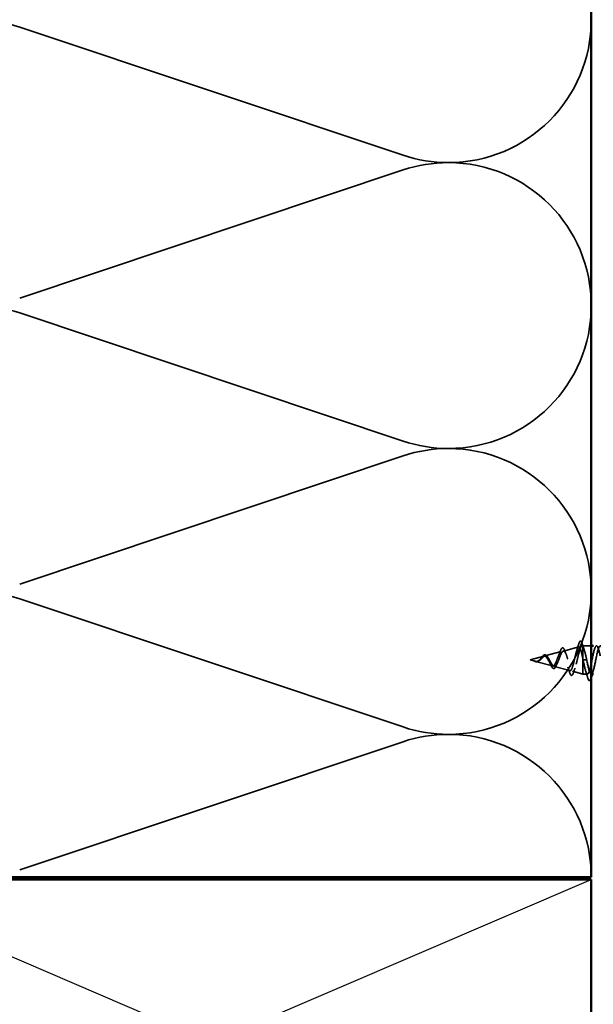
# Model space of a CAD drawing. Units: inches. Extents: x 0.6 to 33.4, y 0.6 to 21.4.
# Drawn here: x 4 to 6.7, y 8.4 to 13 of the extents above; entities that cross this region are included whole.
import ezdxf

# ---------------------------------------------------------------- set-up
doc = ezdxf.new("R2010")
doc.units = ezdxf.units.IN
doc.header["$LTSCALE"] = 2
doc.header["$MEASUREMENT"] = 0
doc.linetypes.add('DASHED', pattern=[0.2067, 0.1654, -0.0413])
for name, color, linetype, lineweight in [('Hidden (ANSI)', 7, 'DASHED', 35), ('Sketch Geometry (ANSI)', 7, 'Continuous', 25), ('Visible (ANSI)', 7, 'Continuous', 50)]:
    doc.layers.add(name, color=color, linetype=linetype, lineweight=lineweight)

msp = doc.modelspace()

# ---------------------------------------------------------------- linework, layer by layer
at = {"layer": 'Hidden (ANSI)', "color": 150, "linetype": 'Continuous', "true_color": 0x0080ff}
for p, q in [((5.77825, 12.33062), (4.01185, 12.92093)), ((4.01185, 11.67244), (5.77825, 12.26275)), ((5.77825, 11.01426), (4.01185, 11.60457)), ((4.01185, 10.35607), (5.77825, 10.94638)), ((5.77825, 9.69789), (4.01185, 10.2882)), ((4.01185, 9.03971), (5.77825, 9.63002))]:
    msp.add_line(p, q, dxfattribs=at)
at = {"layer": 'Hidden (ANSI)', "ltscale": 0.069707}
msp.add_line((6.51623, 10.04766), (6.58704, 10.0666), dxfattribs=at)
at = {"layer": 'Hidden (ANSI)', "ltscale": 0.004328}
msp.add_line((6.60156, 10.07049), (6.60605, 10.07169), dxfattribs=at)
at = {"layer": 'Hidden (ANSI)', "ltscale": 0.020374}
msp.add_line((6.60605, 10.07169), (6.60605, 10.06816), dxfattribs=at)
at = {"layer": 'Hidden (ANSI)', "ltscale": 0.037042}
msp.add_line((6.64505, 10.07169), (6.60605, 10.07169), dxfattribs=at)
at = {"layer": 'Hidden (ANSI)', "ltscale": 0.071462}
msp.add_line((6.60605, 10.06816), (6.60605, 10.01214), dxfattribs=at)
at = {"layer": 'Hidden (ANSI)', "ltscale": 0.062337}
msp.add_line((6.36305, 10.00669), (6.42638, 10.02363), dxfattribs=at)
at = {"layer": 'Hidden (ANSI)', "ltscale": 0.074634}
msp.add_line((6.4309, 10.02484), (6.50671, 10.04512), dxfattribs=at)
at = {"layer": 'Hidden (ANSI)', "ltscale": 0.022741}
msp.add_line((6.36305, 10.00669), (6.38622, 10.00049), dxfattribs=at)
at = {"layer": 'Hidden (ANSI)', "ltscale": 0.077103}
msp.add_line((6.38823, 9.99995), (6.46655, 9.979), dxfattribs=at)
at = {"layer": 'Hidden (ANSI)', "ltscale": 0.072171}
msp.add_line((6.47357, 9.97712), (6.54688, 9.95751), dxfattribs=at)
at = {"layer": 'Hidden (ANSI)', "ltscale": 0.102337}
msp.add_line((6.60605, 10.01214), (6.60605, 9.94169), dxfattribs=at)
at = {"layer": 'Hidden (ANSI)', "ltscale": 0.028664}
for p, q in [((6.61458, 10.00669), (6.60705, 10.00669)), ((6.62405, 10.00669), (6.61652, 10.00669))]:
    msp.add_line(p, q, dxfattribs=at)
at = {"layer": 'Hidden (ANSI)', "ltscale": 0.002412}
msp.add_line((6.61458, 10.00669), (6.61652, 10.00669), dxfattribs=at)
at = {"layer": 'Hidden (ANSI)', "ltscale": 0.046387}
msp.add_line((6.55889, 9.9543), (6.60605, 9.94169), dxfattribs=at)
at = {"layer": 'Hidden (ANSI)', "ltscale": 0.020614}
msp.add_line((6.6278, 9.94169), (6.60605, 9.94169), dxfattribs=at)
at = {"layer": 'Hidden (ANSI)', "ltscale": 0.000138087}
msp.add_line((6.64505, 9.94169), (6.6448, 9.94169), dxfattribs=at)
at = {"layer": 'Hidden (ANSI)', "color": 150, "linetype": 'Continuous', "true_color": 0x0080ff}
for centre, start, end in [((3.80323, 12.29668), 71.52104, 90), ((5.98687, 12.95487), 270, 0), ((5.98687, 12.95487), 251.52104, 270), ((5.98687, 11.6385), 90, 108.47896), ((5.98687, 11.6385), 0, 90), ((3.80323, 10.98032), 71.52104, 90), ((5.98687, 11.6385), 270, 0), ((5.98687, 11.6385), 251.52104, 270), ((5.98687, 10.32214), 90, 108.47896), ((5.98687, 10.32214), 0, 90), ((3.80323, 9.66396), 71.52104, 90), ((5.98687, 10.32214), 270, 0), ((5.98687, 10.32214), 251.52104, 270), ((5.98687, 9.00577), 90, 108.47896), ((5.98687, 9.00577), 0, 90)]:
    msp.add_arc(centre, 0.65818, start, end, dxfattribs=at)
at = {"layer": 'Hidden (ANSI)', "ltscale": 0.544082}
msp.add_open_spline([(6.60605, 10.01214), (6.60437, 10.02059), (6.6027, 10.02873), (6.59931, 10.04326), (6.59764, 10.04954), (6.59425, 10.05942), (6.59257, 10.06296), (6.58918, 10.06685), (6.5875, 10.06722), (6.58411, 10.06477), (6.58243, 10.06204), (6.57904, 10.0539), (6.57735, 10.04862), (6.57396, 10.03628), (6.57227, 10.02939), (6.56887, 10.01494), (6.56719, 10.00756), (6.56378, 9.99334), (6.56209, 9.98664), (6.55868, 9.97484), (6.557, 9.96983), (6.55358, 9.96217), (6.55189, 9.95955), (6.54847, 9.95704), (6.54678, 9.9571), (6.54336, 9.95986), (6.54166, 9.96247), (6.53824, 9.96982), (6.53654, 9.97443), (6.53311, 9.98496), (6.53141, 9.99075), (6.52797, 10.00264), (6.52626, 10.00862), (6.52282, 10.01992), (6.52111, 10.02513), (6.51766, 10.03406), (6.51595, 10.03772), (6.51248, 10.04299), (6.51077, 10.0446), (6.5073, 10.04558), (6.50558, 10.04501), (6.5021, 10.04179), (6.50037, 10.03925), (6.49688, 10.03263), (6.49515, 10.02867), (6.49165, 10.01994), (6.48991, 10.0153), (6.4864, 10.00604), (6.48465, 10.00154), (6.48112, 9.99334), (6.47937, 9.98971), (6.47582, 9.98387), (6.47406, 9.98168), (6.47049, 9.97903), (6.46872, 9.97854), (6.46513, 9.97929), (6.46335, 9.98046), (6.45973, 9.98421), (6.45794, 9.9867), (6.45451, 9.99221), (6.45291, 9.99504), (6.4497, 10.00088), (6.44811, 10.00382), (6.44647, 10.00669)], degree=3, knots=[0, 0, 0, 0, 0.0662455, 0.0662455, 0.1312266, 0.1312266, 0.1949439, 0.1949439, 0.2573984, 0.2573984, 0.3185909, 0.3185909, 0.3785225, 0.3785225, 0.4371941, 0.4371941, 0.4946071, 0.4946071, 0.5507627, 0.5507627, 0.6056626, 0.6056626, 0.6593082, 0.6593082, 0.7117016, 0.7117016, 0.7628447, 0.7628447, 0.8127399, 0.8127399, 0.8613896, 0.8613896, 0.9087967, 0.9087967, 0.9549645, 0.9549645, 0.9998965, 0.9998965, 1.0435967, 1.0435967, 1.0860698, 1.0860698, 1.1273208, 1.1273208, 1.1673558, 1.1673558, 1.2061815, 1.2061815, 1.2438056, 1.2438056, 1.2802371, 1.2802371, 1.3154864, 1.3154864, 1.3495657, 1.3495657, 1.3824892, 1.3824892, 1.4142741, 1.4142741, 1.4412543, 1.4412543, 1.4671582, 1.4671582, 1.4671582, 1.4671582], dxfattribs=at)
at = {"layer": 'Hidden (ANSI)', "ltscale": 0.504207}
msp.add_open_spline([(6.45224, 10.00669), (6.45427, 10.00312), (6.45622, 9.99945), (6.46016, 9.99232), (6.46209, 9.98896), (6.46599, 9.98315), (6.4679, 9.9808), (6.47177, 9.97759), (6.47367, 9.97681), (6.4775, 9.97703), (6.47938, 9.97809), (6.48319, 9.98198), (6.48507, 9.98483), (6.48885, 9.99195), (6.49071, 9.99619), (6.49448, 10.00548), (6.49633, 10.01044), (6.50008, 10.02036), (6.50193, 10.0252), (6.50566, 10.03402), (6.5075, 10.03787), (6.51121, 10.04395), (6.51305, 10.04606), (6.51675, 10.04816), (6.51858, 10.04805), (6.52227, 10.04553), (6.5241, 10.04308), (6.52778, 10.0361), (6.5296, 10.03159), (6.53327, 10.02106), (6.53509, 10.01513), (6.53875, 10.00264), (6.54056, 9.99621), (6.54422, 9.98375), (6.54603, 9.97787), (6.54968, 9.96754), (6.55149, 9.96323), (6.55513, 9.95685), (6.55693, 9.95491), (6.56057, 9.95377), (6.56237, 9.95465), (6.566, 9.95919), (6.5678, 9.96288), (6.57143, 9.97266), (6.57322, 9.9787), (6.57685, 9.99237), (6.57864, 9.99989), (6.58226, 10.0154), (6.58405, 10.02324), (6.58767, 10.03816), (6.58945, 10.04507), (6.59307, 10.05695), (6.59485, 10.06176), (6.59823, 10.0681), (6.59979, 10.06989), (6.60293, 10.07096), (6.60449, 10.07019), (6.60605, 10.06816)], degree=3, knots=[0, 0, 0, 0, 0.0315308, 0.0315308, 0.0641805, 0.0641805, 0.0979786, 0.0979786, 0.1329491, 0.1329491, 0.1691118, 0.1691118, 0.2064833, 0.2064833, 0.2450775, 0.2450775, 0.2849064, 0.2849064, 0.3259802, 0.3259802, 0.3683075, 0.3683075, 0.4118959, 0.4118959, 0.4567522, 0.4567522, 0.5028821, 0.5028821, 0.5502906, 0.5502906, 0.5989824, 0.5989824, 0.6489613, 0.6489613, 0.7002309, 0.7002309, 0.7527945, 0.7527945, 0.8066547, 0.8066547, 0.8618141, 0.8618141, 0.918275, 0.918275, 0.9760395, 0.9760395, 1.0351092, 1.0351092, 1.095486, 1.095486, 1.1571712, 1.1571712, 1.2201662, 1.2201662, 1.2761521, 1.2761521, 1.3331843, 1.3331843, 1.3331843, 1.3331843], dxfattribs=at)
at = {"layer": 'Hidden (ANSI)', "ltscale": 0.028509}
msp.add_open_spline([(6.57839, 10.05161), (6.58146, 10.0609), (6.58436, 10.07043), (6.58717, 10.07998)], degree=3, dxfattribs=at)
at = {"layer": 'Hidden (ANSI)', "ltscale": 0.089635}
msp.add_open_spline([(6.58717, 10.07998), (6.58864, 10.085), (6.59011, 10.08875), (6.59322, 10.09345), (6.59547, 10.09449), (6.59887, 10.09237), (6.60006, 10.09041), (6.60192, 10.08599), (6.60257, 10.08414), (6.60322, 10.08203)], degree=3, knots=[0, 0, 0, 0, 0.07164699, 0.07164699, 0.14483003, 0.14483003, 0.20533237, 0.20533237, 0.23843808, 0.23843808, 0.23843808, 0.23843808], dxfattribs=at)
at = {"layer": 'Hidden (ANSI)', "ltscale": 0.02659}
msp.add_open_spline([(6.60322, 10.08203), (6.60591, 10.07318), (6.60869, 10.06437), (6.61162, 10.05579)], degree=3, dxfattribs=at)
at = {"layer": 'Hidden (ANSI)', "ltscale": 0.078553}
msp.add_open_spline([(6.60605, 10.06816), (6.60799, 10.06535), (6.6099, 10.06092), (6.61378, 10.04935), (6.6157, 10.04233), (6.6187, 10.03016), (6.61977, 10.02561), (6.62191, 10.01626), (6.62298, 10.01148), (6.62405, 10.00669)], degree=3, knots=[0, 0, 0, 0, 0.06772236, 0.06772236, 0.13544473, 0.13544473, 0.17287087, 0.17287087, 0.21029702, 0.21029702, 0.21029702, 0.21029702], dxfattribs=at)
at = {"layer": 'Hidden (ANSI)', "ltscale": 1.076982}
msp.add_open_spline([(7.22955, 10.00669), (7.22411, 9.97992), (7.21867, 9.95412), (7.21323, 9.94531), (7.20779, 9.9365), (7.20235, 9.94531), (7.19691, 9.96627), (7.19147, 9.98723), (7.18604, 10.01883), (7.1806, 10.04145), (7.17516, 10.06406), (7.16972, 10.07606), (7.16428, 10.06999), (7.15884, 10.06393), (7.1534, 10.04023), (7.14796, 10.01362), (7.14252, 9.987), (7.13708, 9.9594), (7.13164, 9.94794), (7.1262, 9.93649), (7.12076, 9.94201), (7.11532, 9.96107), (7.10989, 9.98014), (7.10445, 10.01138), (7.09901, 10.03539), (7.09357, 10.05941), (7.08813, 10.07446), (7.08269, 10.0712), (7.07725, 10.06795), (7.07181, 10.04662), (7.06637, 10.02047), (7.06093, 9.99431), (7.05549, 9.96521), (7.05005, 9.95124), (7.04461, 9.93727), (7.03917, 9.93944), (7.03374, 9.9564), (7.0283, 9.97335), (7.02286, 10.00388), (7.01742, 10.02901), (7.01198, 10.05415), (7.00654, 10.07208), (7.0011, 10.07168), (6.99566, 10.07127), (6.99022, 10.05256), (6.98478, 10.02716), (6.97934, 10.00176), (6.9739, 9.9715), (6.96846, 9.95518), (6.96302, 9.93885), (6.95759, 9.93764), (6.95215, 9.95229), (6.94671, 9.96695), (6.94127, 9.99641), (6.93583, 10.02238), (6.93039, 10.04835), (6.92495, 10.06896), (6.91951, 10.07141), (6.91407, 10.07386), (6.90863, 10.05798), (6.90319, 10.03362), (6.89775, 10.00926), (6.89231, 9.97819), (6.88687, 9.95969), (6.88144, 9.9412), (6.876, 9.93663), (6.87056, 9.94881), (6.86512, 9.96099), (6.85968, 9.98905), (6.85424, 10.01557), (6.8488, 10.04208), (6.84336, 10.06513), (6.83792, 10.07041), (6.83248, 10.07569), (6.82704, 10.06281), (6.8216, 10.03977), (6.81616, 10.01673), (6.81072, 9.9852), (6.80529, 9.96475), (6.79985, 9.9443), (6.79441, 9.93641), (6.78897, 9.94599), (6.78353, 9.95556), (6.77809, 9.9819), (6.77265, 10.00865), (6.76721, 10.0354), (6.76177, 10.06064), (6.75633, 10.06868), (6.75089, 10.07673), (6.74545, 10.067), (6.74001, 10.04555), (6.73458, 10.02409), (6.72914, 9.99245), (6.7237, 9.97028), (6.71826, 9.94811), (6.71282, 9.937), (6.70738, 9.94385), (6.70194, 9.95071), (6.6965, 9.97503), (6.69106, 10.00171), (6.68562, 10.0284), (6.68018, 10.05553), (6.67474, 10.06625), (6.6693, 10.07697), (6.66386, 10.07051), (6.65843, 10.05088), (6.65299, 10.03125), (6.64755, 9.99987), (6.64211, 9.97623), (6.63667, 9.95259), (6.63123, 9.93838), (6.62579, 9.94244), (6.62035, 9.94649), (6.61491, 9.96852), (6.60947, 9.99483), (6.60866, 9.99874), (6.60786, 10.00271), (6.60705, 10.00669)], degree=3, knots=[0, 0, 0, 0, 1.2352769, 1.2352769, 1.2352769, 2.4705539, 2.4705539, 2.4705539, 3.7058308, 3.7058308, 3.7058308, 4.9411078, 4.9411078, 4.9411078, 6.1763847, 6.1763847, 6.1763847, 7.4116617, 7.4116617, 7.4116617, 8.6469386, 8.6469386, 8.6469386, 9.8822156, 9.8822156, 9.8822156, 11.1174925, 11.1174925, 11.1174925, 12.3527695, 12.3527695, 12.3527695, 13.5880464, 13.5880464, 13.5880464, 14.8233233, 14.8233233, 14.8233233, 16.0586003, 16.0586003, 16.0586003, 17.2938772, 17.2938772, 17.2938772, 18.5291542, 18.5291542, 18.5291542, 19.7644311, 19.7644311, 19.7644311, 20.9997081, 20.9997081, 20.9997081, 22.234985, 22.234985, 22.234985, 23.470262, 23.470262, 23.470262, 24.7055389, 24.7055389, 24.7055389, 25.9408158, 25.9408158, 25.9408158, 27.1760928, 27.1760928, 27.1760928, 28.4113697, 28.4113697, 28.4113697, 29.6466467, 29.6466467, 29.6466467, 30.8819236, 30.8819236, 30.8819236, 32.1172006, 32.1172006, 32.1172006, 33.3524775, 33.3524775, 33.3524775, 34.5877545, 34.5877545, 34.5877545, 35.8230314, 35.8230314, 35.8230314, 37.0583084, 37.0583084, 37.0583084, 38.2935853, 38.2935853, 38.2935853, 39.5288622, 39.5288622, 39.5288622, 40.7641392, 40.7641392, 40.7641392, 41.9994161, 41.9994161, 41.9994161, 43.2346931, 43.2346931, 43.2346931, 44.46997, 44.46997, 44.46997, 45.705247, 45.705247, 45.705247, 46.9405239, 46.9405239, 46.9405239, 47.1238898, 47.1238898, 47.1238898, 47.1238898], dxfattribs=at)
at = {"layer": 'Hidden (ANSI)', "ltscale": 1.172706}
msp.add_open_spline([(6.62405, 10.00669), (6.62949, 9.97992), (6.63493, 9.95412), (6.64037, 9.94531), (6.64581, 9.9365), (6.65125, 9.94531), (6.65669, 9.96627), (6.66212, 9.98723), (6.66756, 10.01883), (6.673, 10.04145), (6.67844, 10.06406), (6.68388, 10.07606), (6.68932, 10.06999), (6.69476, 10.06393), (6.7002, 10.04023), (6.70564, 10.01362), (6.71108, 9.987), (6.71652, 9.9594), (6.72196, 9.94794), (6.7274, 9.93649), (6.73283, 9.94201), (6.73827, 9.96107), (6.74371, 9.98014), (6.74915, 10.01138), (6.75459, 10.03539), (6.76003, 10.05941), (6.76547, 10.07446), (6.77091, 10.0712), (6.77635, 10.06795), (6.78179, 10.04662), (6.78723, 10.02047), (6.79267, 9.99431), (6.79811, 9.96521), (6.80355, 9.95124), (6.80898, 9.93727), (6.81442, 9.93944), (6.81986, 9.9564), (6.8253, 9.97335), (6.83074, 10.00388), (6.83618, 10.02901), (6.84162, 10.05415), (6.84706, 10.07208), (6.8525, 10.07168), (6.85794, 10.07127), (6.86338, 10.05256), (6.86882, 10.02716), (6.87426, 10.00176), (6.8797, 9.9715), (6.88513, 9.95518), (6.89057, 9.93885), (6.89601, 9.93764), (6.90145, 9.95229), (6.90689, 9.96695), (6.91233, 9.99641), (6.91777, 10.02238), (6.92321, 10.04835), (6.92865, 10.06896), (6.93409, 10.07141), (6.93953, 10.07386), (6.94497, 10.05798), (6.95041, 10.03362), (6.95585, 10.00926), (6.96128, 9.97819), (6.96672, 9.95969), (6.97216, 9.9412), (6.9776, 9.93663), (6.98304, 9.94881), (6.98848, 9.96099), (6.99392, 9.98905), (6.99936, 10.01557), (7.0048, 10.04208), (7.01024, 10.06513), (7.01568, 10.07041), (7.02112, 10.07569), (7.02656, 10.06281), (7.032, 10.03977), (7.03743, 10.01673), (7.04287, 9.9852), (7.04831, 9.96475), (7.05375, 9.9443), (7.05919, 9.93641), (7.06463, 9.94599), (7.07007, 9.95556), (7.07551, 9.9819), (7.08095, 10.00865), (7.08639, 10.0354), (7.09183, 10.06064), (7.09727, 10.06868), (7.10271, 10.07673), (7.10815, 10.067), (7.11358, 10.04555), (7.11902, 10.02409), (7.12446, 9.99245), (7.1299, 9.97028), (7.13534, 9.94811), (7.14078, 9.937), (7.14622, 9.94385), (7.15166, 9.95071), (7.1571, 9.97503), (7.16254, 10.00171), (7.16798, 10.0284), (7.17342, 10.05553), (7.17886, 10.06625), (7.1843, 10.07697), (7.18973, 10.07051), (7.19517, 10.05088), (7.19847, 10.039), (7.20176, 10.02282), (7.20505, 10.00665)], degree=3, knots=[-47.1238898, -47.1238898, -47.1238898, -47.1238898, -45.8886129, -45.8886129, -45.8886129, -44.6533359, -44.6533359, -44.6533359, -43.418059, -43.418059, -43.418059, -42.182782, -42.182782, -42.182782, -40.9475051, -40.9475051, -40.9475051, -39.7122281, -39.7122281, -39.7122281, -38.4769512, -38.4769512, -38.4769512, -37.2416742, -37.2416742, -37.2416742, -36.0063973, -36.0063973, -36.0063973, -34.7711204, -34.7711204, -34.7711204, -33.5358434, -33.5358434, -33.5358434, -32.3005665, -32.3005665, -32.3005665, -31.0652895, -31.0652895, -31.0652895, -29.8300126, -29.8300126, -29.8300126, -28.5947356, -28.5947356, -28.5947356, -27.3594587, -27.3594587, -27.3594587, -26.1241817, -26.1241817, -26.1241817, -24.8889048, -24.8889048, -24.8889048, -23.6536278, -23.6536278, -23.6536278, -22.4183509, -22.4183509, -22.4183509, -21.183074, -21.183074, -21.183074, -19.947797, -19.947797, -19.947797, -18.7125201, -18.7125201, -18.7125201, -17.4772431, -17.4772431, -17.4772431, -16.2419662, -16.2419662, -16.2419662, -15.0066892, -15.0066892, -15.0066892, -13.7714123, -13.7714123, -13.7714123, -12.5361353, -12.5361353, -12.5361353, -11.3008584, -11.3008584, -11.3008584, -10.0655815, -10.0655815, -10.0655815, -8.8303045, -8.8303045, -8.8303045, -7.5950276, -7.5950276, -7.5950276, -6.3597506, -6.3597506, -6.3597506, -5.1244737, -5.1244737, -5.1244737, -3.8891967, -3.8891967, -3.8891967, -3.1415927, -3.1415927, -3.1415927, -3.1415927], dxfattribs=at)
at = {"layer": 'Hidden (ANSI)', "ltscale": 0.083957}
msp.add_open_spline([(6.44647, 10.00669), (6.44464, 10.00987), (6.4428, 10.01288), (6.43904, 10.018), (6.43718, 10.02008), (6.43336, 10.02297), (6.43147, 10.02379), (6.42758, 10.02408), (6.42565, 10.02359), (6.42168, 10.02148), (6.41971, 10.01993), (6.41564, 10.01615), (6.41361, 10.014), (6.40941, 10.00964), (6.40731, 10.00752), (6.40294, 10.00379), (6.40075, 10.00227), (6.39709, 10.00062), (6.39574, 10.00019), (6.39299, 9.99972), (6.39163, 9.99966), (6.39024, 9.99977)], degree=3, knots=[0, 0, 0, 0, 0.02818547, 0.02818547, 0.05535616, 0.05535616, 0.08155578, 0.08155578, 0.10684016, 0.10684016, 0.13128192, 0.13128192, 0.1549776, 0.1549776, 0.17805851, 0.17805851, 0.20070773, 0.20070773, 0.21389493, 0.21389493, 0.22660204, 0.22660204, 0.22660204, 0.22660204], dxfattribs=at)
at = {"layer": 'Hidden (ANSI)', "ltscale": 0.089656}
msp.add_open_spline([(6.39251, 9.99919), (6.39532, 9.99898), (6.39794, 9.99941), (6.40317, 10.0016), (6.40562, 10.00327), (6.4105, 10.00743), (6.41282, 10.00981), (6.41745, 10.01466), (6.41967, 10.01703), (6.42412, 10.02115), (6.42626, 10.0228), (6.43057, 10.02496), (6.43266, 10.02538), (6.43686, 10.02482), (6.4389, 10.02379), (6.44286, 10.02049), (6.44473, 10.01831), (6.44852, 10.01302), (6.45039, 10.00994), (6.45224, 10.00669)], degree=3, knots=[0, 0, 0, 0, 0.02542118, 0.02542118, 0.05061597, 0.05061597, 0.07599611, 0.07599611, 0.10184452, 0.10184452, 0.12835573, 0.12835573, 0.15566688, 0.15566688, 0.18387744, 0.18387744, 0.21097071, 0.21097071, 0.23938117, 0.23938117, 0.23938117, 0.23938117], dxfattribs=at)
at = {"layer": 'Hidden (ANSI)', "ltscale": 0.060473}
msp.add_open_spline([(6.41156, 10.01212), (6.41315, 10.01417), (6.4147, 10.01628), (6.41772, 10.02024), (6.41921, 10.02213), (6.42222, 10.02552), (6.42375, 10.02701), (6.42686, 10.02931), (6.42846, 10.0301), (6.4317, 10.0307), (6.43338, 10.03047), (6.43649, 10.02905), (6.43797, 10.02788), (6.44016, 10.02554), (6.44092, 10.02459), (6.4426, 10.02226), (6.44351, 10.02083), (6.44439, 10.01929)], degree=3, knots=[0, 0, 0, 0, 0.0197555, 0.0197555, 0.03988666, 0.03988666, 0.0616204, 0.0616204, 0.08488787, 0.08488787, 0.10885198, 0.10885198, 0.13211452, 0.13211452, 0.14507713, 0.14507713, 0.16101236, 0.16101236, 0.16101236, 0.16101236], dxfattribs=at)
at = {"layer": 'Hidden (ANSI)', "ltscale": 0.017258}
msp.add_open_spline([(6.49496, 10.0281), (6.49711, 10.03316), (6.49913, 10.03859), (6.50106, 10.04412)], degree=3, dxfattribs=at)
at = {"layer": 'Hidden (ANSI)', "ltscale": 0.081682}
msp.add_open_spline([(6.50106, 10.04412), (6.50255, 10.04838), (6.50403, 10.05205), (6.50696, 10.05772), (6.50843, 10.0598), (6.51171, 10.06226), (6.51378, 10.0624), (6.51691, 10.06042), (6.51816, 10.05885), (6.52058, 10.05459), (6.52176, 10.05185), (6.52292, 10.04862)], degree=3, knots=[0, 0, 0, 0, 0.04479433, 0.04479433, 0.08988222, 0.08988222, 0.13800878, 0.13800878, 0.17766259, 0.17766259, 0.21728107, 0.21728107, 0.21728107, 0.21728107], dxfattribs=at)
at = {"layer": 'Hidden (ANSI)', "ltscale": 0.01577}
msp.add_open_spline([(6.52292, 10.04862), (6.52471, 10.04361), (6.52657, 10.03869), (6.52852, 10.03402)], degree=3, dxfattribs=at)
at = {"layer": 'Hidden (ANSI)', "ltscale": 0.014821}
msp.add_open_spline([(6.38285, 10.00157), (6.38121, 10.00217), (6.37993, 10.00272), (6.37927, 10.00302), (6.37916, 10.00307), (6.37906, 10.00312), (6.37903, 10.00314), (6.379, 10.00316), (6.37899, 10.00316), (6.37899, 10.00317), (6.37899, 10.00317), (6.37899, 10.00317), (6.37899, 10.00317), (6.37899, 10.00318), (6.37899, 10.00318), (6.37899, 10.00318), (6.37899, 10.00318), (6.37899, 10.00318), (6.37899, 10.00318), (6.379, 10.00318), (6.379, 10.00318), (6.37902, 10.00318), (6.37904, 10.00317), (6.37918, 10.00314), (6.37939, 10.00306), (6.37979, 10.00292), (6.38019, 10.00278), (6.38124, 10.00238), (6.38183, 10.00215), (6.38471, 10.00105), (6.38697, 10.00022), (6.38924, 9.9997)], degree=3, knots=[0, 0, 0, 0, 0.01397013, 0.01397013, 0.01635801, 0.01635801, 0.01712636, 0.01712636, 0.01759978, 0.01759978, 0.01773598, 0.01773598, 0.01781809, 0.01781809, 0.01788584, 0.01788584, 0.01795891, 0.01795891, 0.01807628, 0.01807628, 0.01833703, 0.01833703, 0.01916095, 0.01916095, 0.02439922, 0.02439922, 0.04499316, 0.04499316, 0.07213098, 0.07213098, 0.1773839, 0.1773839, 0.1773839, 0.1773839], dxfattribs=at)
at = {"layer": 'Hidden (ANSI)', "ltscale": 0.013566}
msp.add_open_spline([(6.39129, 9.99816), (6.38934, 9.99847), (6.38731, 9.99916), (6.38328, 10.00095), (6.38121, 10.00205), (6.37912, 10.00309)], degree=3, knots=[0, 0, 0, 0, 0.018475497, 0.018475497, 0.036282714, 0.036282714, 0.036282714, 0.036282714], dxfattribs=at)
at = {"layer": 'Hidden (ANSI)', "ltscale": 0.007962}
msp.add_open_spline([(6.39024, 9.99977), (6.38923, 9.99985), (6.38822, 10.00001), (6.38576, 10.00057), (6.38433, 10.00103), (6.38285, 10.00157)], degree=3, knots=[0, 0, 0, 0, 0.009046419, 0.009046419, 0.021574315, 0.021574315, 0.021574315, 0.021574315], dxfattribs=at)
at = {"layer": 'Hidden (ANSI)', "ltscale": 0.003543}
msp.add_open_spline([(6.38924, 9.9997), (6.38977, 9.99958), (6.39029, 9.99948), (6.39138, 9.9993), (6.39195, 9.99924), (6.39251, 9.99919)], degree=3, knots=[0, 0, 0, 0, 0.0046577974, 0.0046577974, 0.0097216205, 0.0097216205, 0.0097216205, 0.0097216205], dxfattribs=at)
at = {"layer": 'Hidden (ANSI)', "ltscale": 0.018237}
msp.add_open_spline([(6.40593, 10.00358), (6.40397, 10.00182), (6.40188, 10.00033), (6.39777, 9.99847), (6.39574, 9.99799), (6.3929, 9.99797), (6.3921, 9.99804), (6.39129, 9.99816)], degree=3, knots=[0, 0, 0, 0, 0.021449692, 0.021449692, 0.041023118, 0.041023118, 0.048693085, 0.048693085, 0.048693085, 0.048693085], dxfattribs=at)
at = {"layer": 'Hidden (ANSI)', "ltscale": 0.001758}
msp.add_open_spline([(6.40679, 10.00431), (6.4065, 10.00408), (6.40622, 10.00384), (6.40593, 10.00358)], degree=3, dxfattribs=at)
at = {"layer": 'Hidden (ANSI)', "ltscale": 0.004115}
msp.add_open_spline([(6.40967, 10.00993), (6.41031, 10.01058), (6.41094, 10.01132), (6.41156, 10.01212)], degree=3, dxfattribs=at)
at = {"layer": 'Hidden (ANSI)', "ltscale": 0.006235}
msp.add_open_spline([(6.44439, 10.01929), (6.44527, 10.01776), (6.44617, 10.01633), (6.44708, 10.01501)], degree=3, dxfattribs=at)
at = {"layer": 'Hidden (ANSI)', "ltscale": 0.010901}
msp.add_open_spline([(6.45691, 9.98681), (6.45553, 9.98997), (6.45408, 9.99298), (6.45258, 9.99567)], degree=3, dxfattribs=at)
at = {"layer": 'Hidden (ANSI)', "ltscale": 0.073601}
msp.add_open_spline([(6.48339, 9.98046), (6.48186, 9.97686), (6.48029, 9.97382), (6.47706, 9.96938), (6.47533, 9.96786), (6.4717, 9.96683), (6.46985, 9.96728), (6.4667, 9.96955), (6.46527, 9.97119), (6.46223, 9.97572), (6.4606, 9.97879), (6.45827, 9.98373), (6.45759, 9.98524), (6.45691, 9.98681)], degree=3, knots=[0, 0, 0, 0, 0.03949331, 0.03949331, 0.07825471, 0.07825471, 0.11446042, 0.11446042, 0.14608287, 0.14608287, 0.1813284, 0.1813284, 0.19572096, 0.19572096, 0.19572096, 0.19572096], dxfattribs=at)
at = {"layer": 'Hidden (ANSI)', "ltscale": 0.010974}
msp.add_open_spline([(6.48765, 9.98972), (6.48618, 9.98682), (6.48476, 9.9837), (6.48339, 9.98046)], degree=3, dxfattribs=at)
at = {"layer": 'Hidden (ANSI)', "ltscale": 0.005187}
msp.add_open_spline([(6.60705, 10.00669), (6.60672, 10.00851), (6.60638, 10.01033), (6.60605, 10.01214)], degree=3, dxfattribs=at)
at = {"layer": 'Hidden (ANSI)', "ltscale": 0.023076}
msp.add_open_spline([(6.54438, 9.95121), (6.54199, 9.95885), (6.53951, 9.96644), (6.53687, 9.97372)], degree=3, dxfattribs=at)
at = {"layer": 'Hidden (ANSI)', "ltscale": 0.086567}
msp.add_open_spline([(6.5629, 9.94818), (6.56141, 9.94359), (6.5599, 9.94011), (6.55662, 9.93577), (6.55437, 9.93484), (6.5509, 9.93671), (6.54961, 9.93846), (6.547, 9.94355), (6.54569, 9.94702), (6.54438, 9.95121)], degree=3, knots=[0, 0, 0, 0, 0.06376842, 0.06376842, 0.12768217, 0.12768217, 0.17854816, 0.17854816, 0.23016435, 0.23016435, 0.23016435, 0.23016435], dxfattribs=at)
at = {"layer": 'Hidden (ANSI)', "ltscale": 0.020481}
msp.add_open_spline([(6.56969, 9.96799), (6.56733, 9.96156), (6.56508, 9.9549), (6.5629, 9.94818)], degree=3, dxfattribs=at)
at = {"layer": 'Hidden (ANSI)', "ltscale": 0.031888}
msp.add_open_spline([(6.62875, 9.92391), (6.62561, 9.93459), (6.62239, 9.94525), (6.61897, 9.95566)], degree=3, dxfattribs=at)
at = {"layer": 'Hidden (ANSI)', "ltscale": 0.014082}
msp.add_open_spline([(6.65363, 9.95566), (6.65211, 9.95105), (6.65063, 9.94638), (6.64919, 9.94169)], degree=3, dxfattribs=at)
at = {"layer": 'Hidden (ANSI)', "ltscale": 0.090851}
msp.add_open_spline([(6.64385, 9.92391), (6.64237, 9.91884), (6.64091, 9.91528), (6.63839, 9.91233), (6.63738, 9.91167), (6.63442, 9.91171), (6.63303, 9.91334), (6.63073, 9.91782), (6.62974, 9.92053), (6.62875, 9.92391)], degree=3, knots=[0, 0, 0, 0, 0.08068206, 0.08068206, 0.12137804, 0.12137804, 0.18811443, 0.18811443, 0.24184971, 0.24184971, 0.24184971, 0.24184971], dxfattribs=at)
at = {"layer": 'Hidden (ANSI)', "ltscale": 0.003956}
msp.add_open_spline([(6.64505, 9.92797), (6.64465, 9.92662), (6.64425, 9.92526), (6.64385, 9.92391)], degree=3, dxfattribs=at)
at = {"layer": 'Sketch Geometry (ANSI)', "color": 36, "true_color": 0x804000}
for p, q in [((3.14505, 8.99577), (6.64505, 7.49577)), ((3.14505, 7.49577), (6.64505, 8.99577))]:
    msp.add_line(p, q, dxfattribs=at)
at = {"layer": 'Visible (ANSI)', "color": 36, "true_color": 0x804000}
for p, q in [((6.64505, 20.39679), (6.64505, 9.00577)), ((6.64505, 9.00577), (3.14505, 9.00577)), ((3.14505, 8.99577), (6.64505, 8.99577)), ((6.64505, 8.99577), (6.64505, 7.49577))]:
    msp.add_line(p, q, dxfattribs=at)
at = {"layer": 'Visible (ANSI)'}
for p, q in [((6.65505, 10.07169), (6.64505, 10.07169)), ((6.65505, 9.94169), (6.64505, 9.94169))]:
    msp.add_line(p, q, dxfattribs=at)
msp.add_open_spline([(6.64919, 9.94169), (6.64778, 9.93714), (6.64641, 9.93256), (6.64505, 9.92797)], degree=3, dxfattribs=at)

doc.saveas('drawing.dxf')
